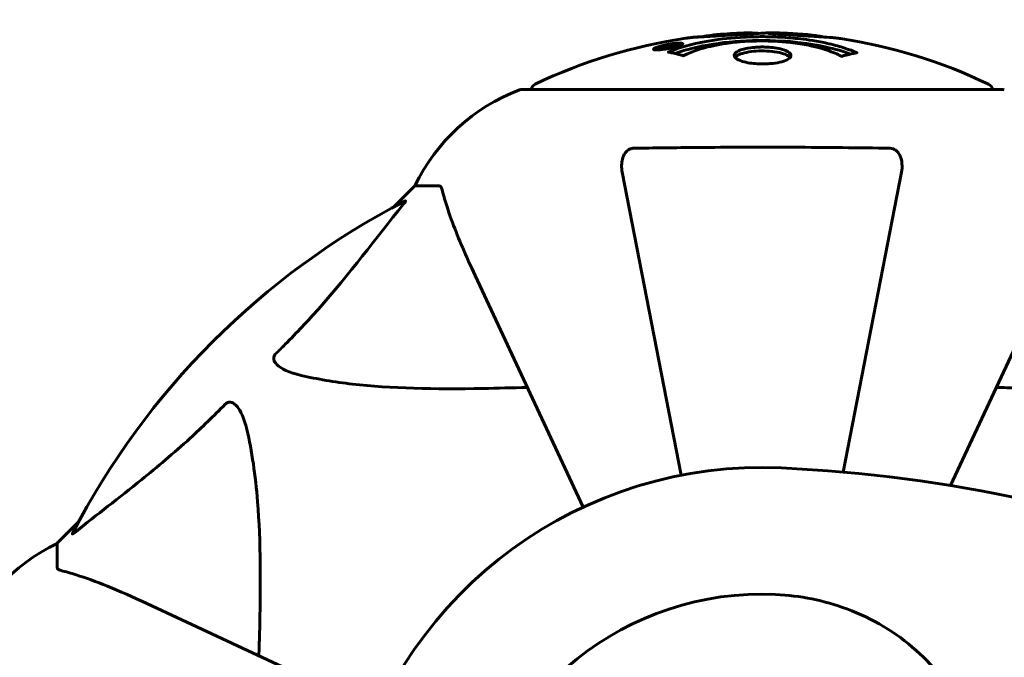
# Model space of a CAD drawing. Units: millimetres. Extents: x 5015 to 15218, y -810 to 11561.
# Drawn here: x 8618 to 8747, y 5614 to 5697 of the extents above; entities that cross this region are included whole.
import ezdxf

# ---------------------------------------------------------------- set-up
doc = ezdxf.new("R2010")
doc.units = ezdxf.units.MM
doc.header["$LTSCALE"] = 50
doc.layers.add('Widoczne (ISO)', color=7, linetype='Continuous', lineweight=60)
doc.layers.add('Wymiar (ISO)', color=7, linetype='Continuous', lineweight=18, true_color=0x00803f)
doc.styles.add('Tekst etykiety (ISO)', font='tahoma.ttf')
doc.dimstyles.new('Domyślne (ISO)', dxfattribs={"dimscale": 50, "dimtxt": 3.5, "dimasz": 2.5, "dimexe": 3.175, "dimexo": 0, "dimgap": 0.762, "dimtad": 1, "dimtoh": 1, "dimdec": 0, "dimrnd": 1e-08, "dimzin": 0, "dimtxsty": 'Tekst etykiety (ISO)', "dimcen": 0.09, "dimdle": 10, "dimclrd": 256, "dimclre": 256, "dimclrt": 256, "dimadec": 0, "dimazin": 0, "dimtfac": 0.714286, "dimtdec": 0, "dimtmove": 0, "dimatfit": 3, "dimfxl": 1, "dimtolj": 1, "dimtzin": 0, "dimlwd": 50, "dimlwe": 50, "dimarcsym": 0})

# ---------------------------------------------------------------- blocks, each defined once
blk = doc.blocks.new('*D7')
at = {"layer": 'Defpoints', "color": 0, "transparency": 16777216}
for p in [(11245.41, 7517.99), (5014.86, 5613.75), (11245.41, 5613.75)]:
    blk.add_point(p, dxfattribs=at)
at = {"layer": 'Wymiar (ISO)', "lineweight": 50, "transparency": 16777216}
for p, q in [((5014.86, 5613.75), (5014.86, 7676.74)), ((11245.41, 5613.75), (11245.41, 7676.74)), ((5139.86, 7517.99), (11120.41, 7517.99))]:
    blk.add_line(p, q, dxfattribs=at)
at = {"layer": 'Wymiar (ISO)', "transparency": 16777216}
for points in [[(5139.86, 7538.82), (5139.86, 7497.16), (5014.86, 7517.99)], [(11120.41, 7538.82), (11120.41, 7497.16), (11245.41, 7517.99)]]:
    blk.add_solid(points, dxfattribs=at)
at = {"layer": 'Wymiar (ISO)', "lineweight": 50, "transparency": 16777216, "insert": (8130.14, 7738.38), "char_height": 175, "attachment_point": 2, "style": 'Tekst etykiety (ISO)'}
blk.add_mtext('\\A1;6231', dxfattribs=at)
blk = doc.blocks.new('*D9')
at = {"layer": 'Defpoints', "color": 0, "transparency": 16777216}
for p in [(6931.38, 6075.85), (9827.21, 5581.12), (6931.38, 5348.6)]:
    blk.add_point(p, dxfattribs=at)
at = {"layer": 'Wymiar (ISO)', "lineweight": 50, "transparency": 16777216}
for p, q in [((6931.38, 5348.6), (6931.38, 6234.6)), ((9827.21, 5581.12), (9827.21, 6234.6)), ((9702.21, 6075.85), (7056.38, 6075.85))]:
    blk.add_line(p, q, dxfattribs=at)
at = {"layer": 'Wymiar (ISO)', "transparency": 16777216}
for points in [[(7056.38, 6096.69), (7056.38, 6055.02), (6931.38, 6075.85)], [(9702.21, 6096.69), (9702.21, 6055.02), (9827.21, 6075.85)]]:
    blk.add_solid(points, dxfattribs=at)
at = {"layer": 'Wymiar (ISO)', "lineweight": 50, "transparency": 16777216, "insert": (8379.29, 6296.95), "char_height": 175, "attachment_point": 2, "style": 'Tekst etykiety (ISO)'}
blk.add_mtext('\\A1;2896', dxfattribs=at)

msp = doc.modelspace()

# ---------------------------------------------------------------- linework, layer by layer
at = {"layer": 'Widoczne (ISO)'}
for p, q in [((8703.48, 5693.98), (8703.48, 5693.94)), ((8703.48, 5693.89), (8703.48, 5693.76)), ((8703.49, 5693.94), (8703.49, 5693.76)), ((8703.89, 5693.84), (8703.89, 5693.83)), ((8704.56, 5694.09), (8704.56, 5693.92)), ((8701.48, 5693.52), (8701.48, 5693.35)), ((8702.68, 5693.7), (8702.68, 5693.61)), ((8702.78, 5693.8), (8702.78, 5693.75)), ((8703.48, 5693.81), (8703.48, 5693.76)), ((8746.56, 5688.19), (8683.96, 5688.19)), ((8697.03, 5677.37), (8704.73, 5637.79)), ((8725.87, 5638.2), (8733.48, 5677.37)), ((8669.96, 5675.6), (8667.21, 5672.85)), ((8667.21, 5672.85), (8669.96, 5675.6)), ((8673.13, 5675.6), (8669.96, 5675.6)), ((8677.81, 5663.9), (8691.93, 5633.63)), ((8739.9, 5636.44), (8752.7, 5663.9)), ((8626, 5631.65), (8623.26, 5628.9)), ((8623.26, 5628.9), (8626, 5631.65)), ((8623.26, 5625.73), (8623.26, 5628.9)), ((8665.23, 5606.93), (8634.96, 5621.04))]:
    msp.add_line(p, q, dxfattribs=at)
for centre, radius, start, end in [((8715.26, 5627.17), 68.43, 92.0748, 94.7845), ((8715.26, 5627.17), 68.43, 84.9153, 88.5381), ((8715.26, 5627.17), 68.43, 98.3421, 115.6136), ((8715.26, 5627.17), 68.43, 64.3864, 81.383), ((8686.11, 5687.97), 1, 115.6136, 167.2644), ((8744.41, 5687.97), 1, 12.7356, 64.3864), ((8692.49, 5664.76), 25, 110.8133, 154.3044), ((8692.49, 5664.76), 25, 110.8133, 154.3044), ((8683.96, 5687.19), 1, 90, 110.8133), ((8683.96, 5687.19), 1, 90, 110.8133), ((8746.56, 5687.19), 1, 69.1867, 90), ((8746.56, 5687.19), 1, 69.1867, 90), ((8715.26, 5583.6), 101.36, 117.3738, 152.6262), ((8715.26, 5583.6), 55.2, 87.338, 164.9518), ((8708.81, 5444.88), 194.07, 68.2588, 87.338), ((8634.1, 5606.37), 25, 115.6956, 159.1867), ((8634.1, 5606.37), 25, 115.6956, 159.1867), ((8715.26, 5583.6), 38.66, 87.338, 169.839)]:
    msp.add_arc(centre, radius, start, end, dxfattribs=at)
for points, knots in [([(8717, 5695.58), (8716.95, 5695.58), (8716.89, 5695.58), (8716.63, 5695.58), (8716.43, 5695.58), (8715.92, 5695.57), (8715.69, 5695.56), (8715.06, 5695.52), (8714.69, 5695.5), (8713.72, 5695.44), (8713.24, 5695.41), (8712.04, 5695.34), (8711.37, 5695.3), (8710.32, 5695.24), (8709.63, 5695.19), (8708.32, 5695.11), (8707.81, 5695.08), (8707.29, 5695.05), (8707.19, 5695.05), (8707.03, 5695.04), (8706.96, 5695.03), (8706.89, 5695.03)], [12.681227, 12.681227, 12.681227, 12.681227, 12.717456, 12.717456, 12.850458, 12.850458, 13.059421, 13.059421, 13.461766, 13.461766, 13.779281, 13.779281, 14.236446, 14.236446, 14.651574, 14.651574, 14.976685, 14.976685, 15.060244, 15.060244, 15.126129, 15.126129, 15.126129, 15.126129]), ([(8707.45, 5695.06), (8707.48, 5695.07), (8707.51, 5695.07), (8707.6, 5695.08), (8707.65, 5695.09), (8707.74, 5695.11), (8707.78, 5695.12), (8708.05, 5695.18), (8708.46, 5695.24), (8709.09, 5695.32), (8709.32, 5695.34), (8709.75, 5695.38), (8709.82, 5695.38), (8710.03, 5695.4), (8710.12, 5695.4), (8710.47, 5695.42), (8710.62, 5695.43), (8710.97, 5695.45), (8711.13, 5695.46), (8711.44, 5695.48), (8711.61, 5695.49), (8711.86, 5695.5), (8712, 5695.51), (8712.24, 5695.53), (8712.31, 5695.53), (8712.64, 5695.55), (8712.89, 5695.56), (8713.38, 5695.57), (8713.58, 5695.57), (8714.03, 5695.56), (8714.28, 5695.54), (8714.63, 5695.52), (8714.73, 5695.51), (8714.82, 5695.51)], [6.860566, 6.860566, 6.860566, 6.860566, 6.884209, 6.884209, 6.935515, 6.935515, 7.014801, 7.014801, 7.466106, 7.466106, 7.893545, 7.893545, 7.979034, 7.979034, 8.159221, 8.159221, 8.269951, 8.269951, 8.400472, 8.400472, 8.569548, 8.569548, 8.675747, 8.675747, 8.741623, 8.741623, 8.803796, 8.803796, 8.848721, 8.848721, 8.906099, 8.906099, 8.928816, 8.928816, 8.928816, 8.928816]), ([(8725.51, 5694.83), (8725.43, 5694.84), (8725.34, 5694.85), (8724.99, 5694.9), (8724.72, 5694.93), (8723.93, 5695), (8723.64, 5695.01), (8722.66, 5695.08), (8722.38, 5695.09), (8721.99, 5695.12), (8721.86, 5695.13), (8721.15, 5695.17), (8720.73, 5695.19), (8720.06, 5695.24), (8719.84, 5695.25), (8718.96, 5695.32), (8718.24, 5695.37), (8717.27, 5695.43), (8716.75, 5695.45), (8716.32, 5695.48), (8716.22, 5695.49), (8716.14, 5695.5), (8716.13, 5695.5), (8716.12, 5695.51), (8716.12, 5695.51), (8716.15, 5695.52), (8716.2, 5695.52), (8716.42, 5695.54), (8716.73, 5695.55), (8717.51, 5695.56), (8717.7, 5695.55), (8717.94, 5695.55), (8717.97, 5695.55), (8718.01, 5695.54), (8718.02, 5695.54), (8718.03, 5695.54), (8718.04, 5695.54), (8718.05, 5695.54), (8718.05, 5695.54), (8718.06, 5695.54), (8718.07, 5695.54), (8718.08, 5695.54), (8718.09, 5695.54), (8718.12, 5695.54), (8718.14, 5695.54), (8718.26, 5695.53), (8718.4, 5695.53), (8718.66, 5695.51), (8718.78, 5695.5), (8719.02, 5695.48), (8719.14, 5695.48), (8719.44, 5695.46), (8719.59, 5695.45), (8719.9, 5695.43), (8720.12, 5695.41), (8720.51, 5695.39), (8720.64, 5695.38), (8720.78, 5695.37), (8720.84, 5695.37), (8721.28, 5695.34), (8721.75, 5695.29), (8722.36, 5695.21), (8722.6, 5695.17), (8723, 5695.1), (8723.16, 5695.07), (8723.33, 5695.03)], [1.914686, 1.914686, 1.914686, 1.914686, 1.965538, 1.965538, 2.132306, 2.132306, 2.520461, 2.520461, 2.650498, 2.650498, 2.712235, 2.712235, 2.985498, 2.985498, 3.118451, 3.118451, 3.52075, 3.52075, 3.794393, 3.794393, 3.840632, 3.840632, 3.860168, 3.860168, 3.879001, 3.879001, 3.910522, 3.910522, 4.008712, 4.008712, 4.141449, 4.141449, 4.181618, 4.181618, 4.194441, 4.194441, 4.201587, 4.201587, 4.207543, 4.207543, 4.214479, 4.214479, 4.225532, 4.225532, 4.247087, 4.247087, 4.326597, 4.326597, 4.394184, 4.394184, 4.438525, 4.438525, 4.490981, 4.490981, 4.591124, 4.591124, 4.705512, 4.705512, 4.811076, 4.811076, 5.155842, 5.155842, 5.391676, 5.391676, 5.553776, 5.553776, 5.553776, 5.553776]), ([(8703.02, 5693.52), (8702.92, 5693.5), (8702.8, 5693.48), (8702.37, 5693.42), (8702.13, 5693.39), (8701.8, 5693.36), (8701.7, 5693.35), (8701.55, 5693.35), (8701.47, 5693.35), (8701.33, 5693.36), (8701.25, 5693.36), (8701.11, 5693.4), (8701.09, 5693.44), (8701.14, 5693.51), (8701.21, 5693.56), (8701.38, 5693.64), (8701.53, 5693.7), (8701.92, 5693.82), (8702.13, 5693.88), (8702.6, 5693.99), (8702.85, 5694.04), (8703.3, 5694.12), (8703.55, 5694.16), (8703.97, 5694.21), (8704.15, 5694.23), (8704.41, 5694.24), (8704.49, 5694.24), (8704.67, 5694.24), (8704.74, 5694.24), (8704.86, 5694.22), (8704.93, 5694.2), (8704.95, 5694.14), (8704.93, 5694.1), (8704.79, 5694.01), (8704.68, 5693.96), (8704.41, 5693.86), (8704.25, 5693.81), (8703.86, 5693.7), (8703.65, 5693.65), (8703.43, 5693.61), (8703.32, 5693.58), (8703.18, 5693.55), (8703.02, 5693.52)], [0.03517, 0.03517, 0.03517, 0.03517, 0.059888, 0.059888, 0.123527, 0.123527, 0.18271, 0.18271, 0.250877, 0.250877, 0.324426, 0.324426, 0.427213, 0.427213, 0.544139, 0.544139, 0.683268, 0.683268, 0.814402, 0.814402, 0.975837, 0.975837, 1.11647, 1.11647, 1.200169, 1.200169, 1.255781, 1.255781, 1.339938, 1.339938, 1.493751, 1.493751, 1.604808, 1.604808, 1.702797, 1.702797, 1.776686, 1.776686, 1.843646, 1.843646, 1.843646, 1.878816, 1.878816, 1.878816, 1.878816]), ([(8703.02, 5693.59), (8703.09, 5693.6), (8703.16, 5693.61), (8703.23, 5693.63), (8703.46, 5693.67), (8703.66, 5693.72), (8703.92, 5693.79), (8704.08, 5693.84), (8704.32, 5693.93), (8704.43, 5693.97), (8704.55, 5694.05), (8704.58, 5694.08), (8704.54, 5694.13), (8704.48, 5694.15), (8704.37, 5694.16), (8704.31, 5694.17), (8704.16, 5694.16), (8704.08, 5694.16), (8703.84, 5694.14), (8703.65, 5694.13), (8703.29, 5694.07), (8703.11, 5694.05), (8702.73, 5693.97), (8702.55, 5693.93), (8702.18, 5693.84), (8702.02, 5693.79), (8701.72, 5693.69), (8701.62, 5693.64), (8701.49, 5693.57), (8701.47, 5693.53), (8701.49, 5693.49), (8701.53, 5693.47), (8701.66, 5693.45), (8701.72, 5693.45), (8701.88, 5693.45), (8701.96, 5693.45), (8702.18, 5693.46), (8702.36, 5693.49), (8702.62, 5693.52), (8702.75, 5693.54), (8702.93, 5693.57), (8702.98, 5693.58), (8703.02, 5693.59)], [0.9254387, 0.9254387, 0.9254387, 0.9254387, 0.947871, 0.947871, 0.947871, 1.0174772, 1.0174772, 1.1192055, 1.1192055, 1.1998483, 1.1998483, 1.2622756, 1.2622756, 1.3202006, 1.3202006, 1.3658674, 1.3658674, 1.4014574, 1.4014574, 1.4526936, 1.4526936, 1.4898156, 1.4898156, 1.5209317, 1.5209317, 1.5497177, 1.5497177, 1.5792216, 1.5792216, 1.6222446, 1.6222446, 1.6764173, 1.6764173, 1.708334, 1.708334, 1.7371926, 1.7371926, 1.8051055, 1.8051055, 1.85803, 1.85803, 1.8733098, 1.8733098, 1.8733098, 1.8733098]), ([(8703.89, 5694.12), (8703.89, 5694.12), (8703.89, 5694.11), (8703.89, 5694.06), (8703.89, 5694.01), (8703.89, 5693.93), (8703.89, 5693.91), (8703.89, 5693.86), (8703.9, 5693.85), (8703.89, 5693.84), (8703.89, 5693.84), (8703.89, 5693.83), (8703.89, 5693.83), (8703.89, 5693.83), (8703.89, 5693.83), (8703.89, 5693.83), (8703.89, 5693.83), (8703.89, 5693.83), (8703.89, 5693.83), (8703.89, 5693.83), (8703.89, 5693.83), (8703.89, 5693.83), (8703.89, 5693.83), (8703.89, 5693.83), (8703.89, 5693.83), (8703.87, 5693.82), (8703.85, 5693.82), (8703.69, 5693.79), (8703.53, 5693.77), (8703.22, 5693.71), (8703.14, 5693.7), (8702.91, 5693.65), (8702.78, 5693.63), (8702.61, 5693.6), (8702.53, 5693.59), (8702.43, 5693.58), (8702.41, 5693.58), (8702.36, 5693.58), (8702.34, 5693.58), (8702.3, 5693.59), (8702.27, 5693.59), (8702.24, 5693.6), (8702.24, 5693.61), (8702.25, 5693.63), (8702.26, 5693.64), (8702.33, 5693.68), (8702.37, 5693.69), (8702.44, 5693.71), (8702.46, 5693.72), (8702.53, 5693.74), (8702.58, 5693.75), (8702.69, 5693.78), (8702.71, 5693.78), (8702.76, 5693.79), (8702.77, 5693.8), (8702.78, 5693.8), (8702.78, 5693.8), (8702.78, 5693.8), (8702.78, 5693.8), (8702.78, 5693.8), (8702.78, 5693.8), (8702.78, 5693.8), (8702.78, 5693.8), (8702.78, 5693.8), (8702.78, 5693.8), (8702.78, 5693.8), (8702.78, 5693.8), (8702.78, 5693.8), (8702.78, 5693.8), (8702.78, 5693.8), (8702.78, 5693.8), (8702.78, 5693.8), (8702.78, 5693.8), (8702.77, 5693.8), (8702.77, 5693.8), (8702.74, 5693.79), (8702.72, 5693.79), (8702.7, 5693.79), (8702.69, 5693.79), (8702.68, 5693.79), (8702.66, 5693.79), (8702.63, 5693.78), (8702.61, 5693.78), (8702.58, 5693.78), (8702.54, 5693.78), (8702.45, 5693.78), (8702.38, 5693.78), (8702.27, 5693.79), (8702.2, 5693.79), (8702.13, 5693.79), (8702.13, 5693.79), (8702.12, 5693.79), (8702.12, 5693.79), (8702.12, 5693.79), (8702.12, 5693.79), (8702.12, 5693.79), (8702.12, 5693.79), (8702.12, 5693.79), (8702.12, 5693.79), (8702.12, 5693.79), (8702.12, 5693.79), (8702.12, 5693.79), (8702.12, 5693.79), (8702.13, 5693.79), (8702.13, 5693.79), (8702.14, 5693.8), (8702.16, 5693.8), (8702.26, 5693.82), (8702.3, 5693.83), (8702.42, 5693.85), (8702.47, 5693.86), (8702.55, 5693.87), (8702.56, 5693.88), (8702.59, 5693.88), (8702.6, 5693.88), (8702.61, 5693.89), (8702.61, 5693.89), (8702.62, 5693.89), (8702.62, 5693.89), (8702.63, 5693.89), (8702.63, 5693.89), (8702.63, 5693.89), (8702.63, 5693.89), (8702.63, 5693.89), (8702.63, 5693.89), (8702.66, 5693.89), (8702.68, 5693.89), (8702.78, 5693.88), (8702.86, 5693.87), (8702.99, 5693.87), (8703.03, 5693.87), (8703.08, 5693.87), (8703.11, 5693.88), (8703.2, 5693.89), (8703.25, 5693.89), (8703.32, 5693.91), (8703.35, 5693.91), (8703.38, 5693.92), (8703.39, 5693.92), (8703.42, 5693.92), (8703.44, 5693.93), (8703.47, 5693.93), (8703.47, 5693.93), (8703.48, 5693.93), (8703.48, 5693.94), (8703.49, 5693.94), (8703.49, 5693.94), (8703.49, 5693.94), (8703.49, 5693.94), (8703.49, 5693.94), (8703.49, 5693.94), (8703.48, 5693.94), (8703.47, 5693.95), (8703.47, 5693.96), (8703.48, 5693.96), (8703.49, 5693.99), (8703.47, 5694), (8703.48, 5694.02), (8703.49, 5694.03), (8703.48, 5694.04), (8703.47, 5694.04), (8703.47, 5694.04), (8703.47, 5694.04), (8703.47, 5694.04), (8703.47, 5694.04), (8703.47, 5694.04), (8703.47, 5694.04), (8703.48, 5694.05), (8703.48, 5694.05), (8703.49, 5694.05), (8703.49, 5694.05), (8703.51, 5694.05), (8703.52, 5694.05), (8703.56, 5694.06), (8703.58, 5694.06), (8703.65, 5694.07), (8703.69, 5694.08), (8703.76, 5694.09), (8703.78, 5694.1), (8703.81, 5694.1), (8703.83, 5694.1), (8703.86, 5694.11), (8703.87, 5694.11), (8703.88, 5694.11), (8703.88, 5694.12), (8703.89, 5694.12), (8703.89, 5694.12), (8703.89, 5694.12), (8703.89, 5694.12), (8703.89, 5694.12), (8703.89, 5694.12), (8703.89, 5694.12), (8703.89, 5694.12), (8703.89, 5694.12), (8703.89, 5694.12), (8703.89, 5694.12), (8703.89, 5694.12), (8703.89, 5694.12), (8703.89, 5694.12)], [0.0003158, 0.0003158, 0.0003158, 0.0003158, 0.0009228, 0.0009228, 0.0078002, 0.0078002, 0.0113641, 0.0113641, 0.0144553, 0.0144553, 0.0154924, 0.0154924, 0.0158106, 0.0158106, 0.01604, 0.01604, 0.0161196, 0.0161196, 0.0161728, 0.0161728, 0.0162297, 0.0162297, 0.0163179, 0.0163179, 0.0164995, 0.0164995, 0.0179761, 0.0179761, 0.0317571, 0.0317571, 0.0469121, 0.0469121, 0.0670579, 0.0670579, 0.0751776, 0.0751776, 0.0783364, 0.0783364, 0.0816966, 0.0816966, 0.0864394, 0.0864394, 0.0933212, 0.0933212, 0.1011584, 0.1011584, 0.1075505, 0.1075505, 0.1114757, 0.1114757, 0.1162384, 0.1162384, 0.127389, 0.127389, 0.1295035, 0.1295035, 0.130341, 0.130341, 0.1307724, 0.1307724, 0.13096, 0.13096, 0.1311043, 0.1311043, 0.1312669, 0.1312669, 0.1314464, 0.1314464, 0.1317323, 0.1317323, 0.1323483, 0.1323483, 0.1332728, 0.1332728, 0.1356957, 0.1356957, 0.1434337, 0.1434337, 0.1515014, 0.1515014, 0.1523182, 0.1523182, 0.1555976, 0.1555976, 0.158326, 0.158326, 0.1600835, 0.1600835, 0.1633678, 0.1633678, 0.1633847, 0.1633847, 0.1634254, 0.1634254, 0.1634429, 0.1634429, 0.1634595, 0.1634595, 0.1634743, 0.1634743, 0.1634933, 0.1634933, 0.1635276, 0.1635276, 0.1636076, 0.1636076, 0.1638409, 0.1638409, 0.1651304, 0.1651304, 0.1668273, 0.1668273, 0.1672408, 0.1672408, 0.1675562, 0.1675562, 0.1677114, 0.1677114, 0.1678174, 0.1678174, 0.1679041, 0.1679041, 0.1680312, 0.1680312, 0.1681651, 0.1681651, 0.1690783, 0.1690783, 0.1728431, 0.1728431, 0.1743153, 0.1743153, 0.175152, 0.175152, 0.1761573, 0.1761573, 0.1775082, 0.1775082, 0.1784881, 0.1784881, 0.1803058, 0.1803058, 0.1807595, 0.1807595, 0.1810605, 0.1810605, 0.1813002, 0.1813002, 0.1816353, 0.1816353, 0.1823218, 0.1823218, 0.1837908, 0.1837908, 0.1850138, 0.1850138, 0.1873871, 0.1873871, 0.1885241, 0.1885241, 0.1893408, 0.1893408, 0.1895995, 0.1895995, 0.1897632, 0.1897632, 0.1898951, 0.1898951, 0.1900639, 0.1900639, 0.1904155, 0.1904155, 0.1910197, 0.1910197, 0.192792, 0.192792, 0.1948274, 0.1948274, 0.1968773, 0.1968773, 0.1992115, 0.1992115, 0.2000644, 0.2000644, 0.2012301, 0.2012301, 0.2014948, 0.2014948, 0.2016403, 0.2016403, 0.2016853, 0.2016853, 0.2016853, 0.2018047, 0.2018047, 0.201987, 0.201987, 0.2020011, 0.2020011, 0.2020011, 0.2020011]), ([(8703.48, 5693.89), (8703.48, 5693.89), (8703.48, 5693.89), (8703.34, 5693.86), (8703.17, 5693.83), (8702.99, 5693.8), (8702.93, 5693.79), (8702.85, 5693.77), (8702.82, 5693.76), (8702.76, 5693.75), (8702.74, 5693.74), (8702.7, 5693.72), (8702.69, 5693.71), (8702.68, 5693.7), (8702.68, 5693.7), (8702.69, 5693.69), (8702.71, 5693.69), (8702.75, 5693.69), (8702.78, 5693.69), (8702.82, 5693.69), (8702.85, 5693.7), (8702.89, 5693.7), (8702.92, 5693.71), (8703.07, 5693.73), (8703.18, 5693.75), (8703.33, 5693.78), (8703.37, 5693.79), (8703.4, 5693.79), (8703.41, 5693.79), (8703.44, 5693.8), (8703.45, 5693.8), (8703.47, 5693.8), (8703.47, 5693.8), (8703.47, 5693.8), (8703.47, 5693.81), (8703.48, 5693.81), (8703.48, 5693.81), (8703.48, 5693.81), (8703.48, 5693.81), (8703.48, 5693.81), (8703.48, 5693.81), (8703.48, 5693.81), (8703.48, 5693.81), (8703.48, 5693.81), (8703.48, 5693.81), (8703.48, 5693.81), (8703.48, 5693.81), (8703.48, 5693.82), (8703.48, 5693.85), (8703.48, 5693.87), (8703.48, 5693.87), (8703.48, 5693.88), (8703.48, 5693.88), (8703.48, 5693.88), (8703.48, 5693.88), (8703.48, 5693.89), (8703.48, 5693.89), (8703.48, 5693.89), (8703.48, 5693.89), (8703.48, 5693.89), (8703.48, 5693.89), (8703.48, 5693.89), (8703.48, 5693.89), (8703.48, 5693.89), (8703.48, 5693.89), (8703.48, 5693.89), (8703.48, 5693.89), (8703.48, 5693.89), (8703.48, 5693.89), (8703.48, 5693.89), (8703.48, 5693.89)], [0.000153, 0.000153, 0.000153, 0.000153, 0.0001786, 0.0001786, 0.0181382, 0.0181382, 0.0245895, 0.0245895, 0.0319884, 0.0319884, 0.0405092, 0.0405092, 0.0520304, 0.0520304, 0.0698725, 0.0698725, 0.0897991, 0.0897991, 0.1251042, 0.1251042, 0.1849096, 0.1849096, 0.1964252, 0.1964252, 0.2107813, 0.2107813, 0.2237937, 0.2237937, 0.2309991, 0.2309991, 0.2420109, 0.2420109, 0.2438813, 0.2438813, 0.2451244, 0.2451244, 0.2458092, 0.2458092, 0.2463899, 0.2463899, 0.2468448, 0.2468448, 0.2475109, 0.2475109, 0.2489434, 0.2489434, 0.2525509, 0.2525509, 0.258397, 0.258397, 0.2600922, 0.2600922, 0.2630858, 0.2630858, 0.2636834, 0.2636834, 0.2642819, 0.2642819, 0.2645454, 0.2645454, 0.2646343, 0.2646343, 0.2646824, 0.2646824, 0.2646824, 0.2647357, 0.2647357, 0.2647959, 0.2647959, 0.2648354, 0.2648354, 0.2648354, 0.2648354]), ([(8703.04, 5693.06), (8703.05, 5693.07), (8703.05, 5693.07), (8704.4, 5693.63), (8706.06, 5694.11), (8709.35, 5694.71), (8710.84, 5694.89), (8712.95, 5695.02), (8713.49, 5695.05), (8714.38, 5695.07), (8714.72, 5695.08), (8715.4, 5695.08), (8715.72, 5695.08), (8716.48, 5695.07), (8716.91, 5695.05), (8718.23, 5694.99), (8719.11, 5694.92), (8720.85, 5694.73), (8722.01, 5694.58), (8724.26, 5694.11), (8725.04, 5693.9), (8725.92, 5693.64), (8726.24, 5693.53), (8726.78, 5693.34), (8727.02, 5693.25), (8727.39, 5693.1), (8727.45, 5693.07), (8727.58, 5693.02), (8727.61, 5693.01), (8727.64, 5692.99), (8727.65, 5692.99), (8727.66, 5692.99), (8727.66, 5692.98), (8727.67, 5692.98), (8727.67, 5692.98), (8727.67, 5692.98), (8727.66, 5692.98), (8727.66, 5692.98), (8727.65, 5692.98), (8727.63, 5692.98), (8727.62, 5692.97), (8727.55, 5692.97), (8727.52, 5692.96), (8727.31, 5692.9), (8727.19, 5692.9), (8726.67, 5692.77), (8726.53, 5692.73), (8726.22, 5692.66), (8726.1, 5692.65), (8725.85, 5692.58), (8725.81, 5692.54), (8725.76, 5692.52), (8725.76, 5692.51), (8725.74, 5692.51), (8725.73, 5692.51), (8725.72, 5692.5), (8725.72, 5692.5), (8725.72, 5692.5), (8725.72, 5692.5), (8725.71, 5692.5), (8725.71, 5692.5), (8725.71, 5692.5), (8725.71, 5692.5), (8725.7, 5692.5), (8725.7, 5692.5), (8725.69, 5692.5), (8725.69, 5692.51), (8725.68, 5692.51), (8725.68, 5692.51), (8725.67, 5692.51), (8725.66, 5692.51), (8725.63, 5692.53), (8725.61, 5692.53), (8725.39, 5692.63), (8725.31, 5692.69), (8724.46, 5693.09), (8723.65, 5693.36), (8722.09, 5693.8), (8720.81, 5694.11), (8718.3, 5694.39), (8717.59, 5694.45), (8716.53, 5694.5), (8716.2, 5694.51), (8715.62, 5694.52), (8715.37, 5694.52), (8714.85, 5694.52), (8714.58, 5694.51), (8713.89, 5694.49), (8713.47, 5694.48), (8712.12, 5694.39), (8711.31, 5694.3), (8709.4, 5694.02), (8708.32, 5693.77), (8707.64, 5693.59), (8706.48, 5693.27), (8706.18, 5693.07), (8705.49, 5692.83), (8705.42, 5692.8), (8705.25, 5692.72), (8705.19, 5692.68), (8705.14, 5692.64), (8705.12, 5692.63), (8705.1, 5692.61), (8705.09, 5692.61), (8705.08, 5692.6), (8705.07, 5692.6), (8705.06, 5692.59), (8705.06, 5692.59), (8705.05, 5692.59), (8705.05, 5692.59), (8705.05, 5692.59), (8705.04, 5692.59), (8705.04, 5692.59), (8705.04, 5692.59), (8705.03, 5692.59), (8705.03, 5692.59), (8705.03, 5692.59), (8705.03, 5692.59), (8705.03, 5692.59), (8705.03, 5692.59), (8705.03, 5692.59), (8705.02, 5692.59), (8705.02, 5692.59), (8705.02, 5692.59), (8705.01, 5692.59), (8705.01, 5692.59), (8704.91, 5692.62), (8704.76, 5692.67), (8704.31, 5692.79), (8704.15, 5692.84), (8703.67, 5692.94), (8703.44, 5692.97), (8703.26, 5693.03), (8703.25, 5693.04), (8703.18, 5693.05), (8703.16, 5693.05), (8703.13, 5693.05), (8703.12, 5693.05), (8703.1, 5693.05), (8703.09, 5693.05), (8703.07, 5693.05), (8703.06, 5693.05), (8703.05, 5693.05), (8703.04, 5693.05), (8703.04, 5693.06), (8703.04, 5693.06), (8703.04, 5693.06), (8703.04, 5693.06), (8703.04, 5693.06), (8703.04, 5693.06), (8703.04, 5693.06), (8703.04, 5693.06), (8703.04, 5693.06)], [1.550053, 1.550053, 1.550053, 1.550053, 1.554927, 1.554927, 3.582662, 3.582662, 5.020836, 5.020836, 5.494911, 5.494911, 5.785278, 5.785278, 6.046356, 6.046356, 6.380431, 6.380431, 7.048375, 7.048375, 7.695694, 7.695694, 8.13367, 8.13367, 8.379756, 8.379756, 8.571324, 8.571324, 8.692566, 8.692566, 8.751433, 8.751433, 8.771919, 8.771919, 8.785911, 8.785911, 8.794965, 8.794965, 8.807208, 8.807208, 8.832194, 8.832194, 8.853922, 8.853922, 8.928845, 8.928845, 9.13158, 9.13158, 9.203479, 9.203479, 9.29044, 9.29044, 9.379579, 9.379579, 9.394239, 9.394239, 9.406798, 9.406798, 9.40982, 9.40982, 9.411393, 9.411393, 9.412538, 9.412538, 9.413951, 9.413951, 9.416417, 9.416417, 9.419133, 9.419133, 9.422197, 9.422197, 9.426989, 9.426989, 9.440756, 9.440756, 9.579448, 9.579448, 9.875519, 9.875519, 10.245186, 10.245186, 10.382811, 10.382811, 10.442767, 10.442767, 10.486114, 10.486114, 10.530797, 10.530797, 10.598473, 10.598473, 10.746704, 10.746704, 11.001521, 11.001521, 11.001521, 11.44171, 11.44171, 11.496908, 11.496908, 11.562717, 11.562717, 11.585995, 11.585995, 11.596716, 11.596716, 11.60235, 11.60235, 11.604883, 11.604883, 11.606581, 11.606581, 11.607977, 11.607977, 11.60886, 11.60886, 11.609382, 11.609382, 11.609836, 11.609836, 11.610402, 11.610402, 11.611553, 11.611553, 11.613587, 11.613587, 11.618733, 11.618733, 11.769594, 11.769594, 12.024348, 12.024348, 12.353295, 12.353295, 12.453308, 12.453308, 12.48891, 12.48891, 12.500731, 12.500731, 12.516544, 12.516544, 12.526612, 12.526612, 12.537107, 12.537107, 12.543051, 12.543051, 12.546982, 12.546982, 12.550918, 12.550918, 12.551574, 12.551574, 12.551574, 12.551574]), ([(8703.92, 5692.89), (8703.95, 5692.9), (8703.98, 5692.91), (8704.71, 5693.16), (8705.45, 5693.38), (8707.92, 5693.99), (8709.79, 5694.28), (8713.76, 5694.6), (8715.8, 5694.62), (8719.18, 5694.43), (8721.28, 5694.24), (8724.8, 5693.47), (8725.97, 5693.13), (8726.82, 5692.81)], [-23.177902, -23.177902, -23.177902, -23.177902, -23.113788, -23.113788, -21.704645, -21.704645, -18.629355, -18.629355, -15.488076, -15.488076, -13.226342, -13.226342, -11.959311, -11.959311, -11.959311, -11.959311]), ([(8706.89, 5695.03), (8706.69, 5695.02), (8706.48, 5695), (8706.06, 5694.97), (8705.89, 5694.95), (8705.62, 5694.91), (8705.57, 5694.91), (8705.48, 5694.9), (8705.45, 5694.89), (8705.36, 5694.88), (8705.34, 5694.88), (8705.33, 5694.88), (8705.33, 5694.88), (8705.33, 5694.88), (8705.33, 5694.88), (8705.33, 5694.88), (8705.33, 5694.88), (8705.34, 5694.88), (8705.35, 5694.88), (8705.39, 5694.88), (8705.43, 5694.89), (8705.61, 5694.92), (8705.69, 5694.93), (8706.02, 5694.96), (8706.04, 5694.97), (8706.5, 5695.01), (8706.71, 5695.03), (8706.94, 5695.04), (8706.98, 5695.05), (8707.05, 5695.05), (8707.08, 5695.05), (8707.11, 5695.04), (8707.13, 5695.04), (8707.14, 5695.04)], [3.720752, 3.720752, 3.720752, 3.720752, 3.903434, 3.903434, 4.044245, 4.044245, 4.102655, 4.102655, 4.13375, 4.13375, 4.203295, 4.203295, 4.246046, 4.246046, 4.278865, 4.278865, 4.322236, 4.322236, 4.422612, 4.422612, 4.584853, 4.584853, 5.298707, 5.298707, 5.877225, 5.877225, 6.307246, 6.307246, 6.434146, 6.434146, 6.534715, 6.534715, 6.58694, 6.58694, 6.58694, 6.58694]), ([(8711.65, 5692.64), (8711.65, 5692.65), (8711.66, 5692.66), (8711.67, 5692.83), (8711.79, 5692.98), (8712.23, 5693.24), (8712.52, 5693.36), (8713.23, 5693.55), (8713.64, 5693.62), (8714.34, 5693.69), (8714.6, 5693.71), (8715.08, 5693.73), (8715.28, 5693.73), (8715.71, 5693.73), (8715.93, 5693.72), (8716.52, 5693.68), (8716.88, 5693.64), (8717.56, 5693.52), (8717.88, 5693.44), (8718.43, 5693.26), (8718.66, 5693.14), (8718.99, 5692.89), (8719.07, 5692.75), (8719.05, 5692.47), (8718.96, 5692.32), (8718.52, 5692.03), (8718.23, 5691.91), (8717.53, 5691.71), (8717.13, 5691.64), (8716.43, 5691.56), (8716.16, 5691.54), (8715.69, 5691.52), (8715.49, 5691.51), (8715.07, 5691.52), (8714.86, 5691.52), (8714.32, 5691.56), (8714, 5691.59), (8713.34, 5691.69), (8713.01, 5691.76), (8712.53, 5691.91), (8712.36, 5691.98), (8712.08, 5692.12), (8711.96, 5692.19), (8711.88, 5692.26), (8711.7, 5692.4), (8711.66, 5692.54), (8711.65, 5692.64)], [0.159159, 0.159159, 0.159159, 0.159159, 0.180111, 0.180111, 0.432887, 0.432887, 0.66828, 0.66828, 0.889618, 0.889618, 1.015058, 1.015058, 1.108024, 1.108024, 1.208211, 1.208211, 1.376536, 1.376536, 1.554821, 1.554821, 1.748254, 1.748254, 1.955654, 1.955654, 2.151012, 2.151012, 2.317406, 2.317406, 2.471692, 2.471692, 2.561266, 2.561266, 2.625626, 2.625626, 2.692428, 2.692428, 2.798364, 2.798364, 2.921705, 2.921705, 3.009026, 3.009026, 3.087627, 3.087627, 3.087627, 3.246786, 3.246786, 3.246786, 3.246786]), ([(8711.76, 5692.38), (8711.83, 5692.47), (8711.94, 5692.56), (8712.32, 5692.76), (8712.62, 5692.88), (8713.35, 5693.05), (8713.75, 5693.12), (8714.64, 5693.21), (8715.1, 5693.22), (8716.03, 5693.21), (8716.49, 5693.17), (8717.36, 5693.05), (8717.75, 5692.96), (8718.42, 5692.75), (8718.68, 5692.62), (8718.89, 5692.44), (8718.93, 5692.4), (8718.96, 5692.37)], [-2.046396, -2.046396, -2.046396, -2.046396, -1.942524, -1.942524, -1.787567, -1.787567, -1.643489, -1.643489, -1.501671, -1.501671, -1.361491, -1.361491, -1.215482, -1.215482, -1.066558, -1.066558, -1.027271, -1.027271, -1.027271, -1.027271]), ([(8697.03, 5677.37), (8696.91, 5677.99), (8696.93, 5678.59), (8697.14, 5679.38), (8697.25, 5679.64), (8697.49, 5679.99), (8697.6, 5680.12), (8697.84, 5680.3), (8697.95, 5680.37), (8698.14, 5680.44), (8698.21, 5680.46), (8698.35, 5680.49), (8698.43, 5680.5), (8698.5, 5680.5)], [0, 0, 0, 0, 0.2316755, 0.2316755, 0.3642878, 0.3642878, 0.4481993, 0.4481993, 0.5091909, 0.5091909, 0.5443069, 0.5443069, 0.5810898, 0.5810898, 0.5810898, 0.5810898]), ([(8698.5, 5680.5), (8701.17, 5680.55), (8703.94, 5680.58), (8710.89, 5680.64), (8715.1, 5680.65), (8723.66, 5680.62), (8727.96, 5680.57), (8732.02, 5680.5)], [-3.839757, -3.839757, -3.839757, -3.839757, -2.971401, -2.971401, -1.713368, -1.713368, -0.390285, -0.390285, -0.390285, -0.390285]), ([(8732.02, 5680.5), (8732.14, 5680.5), (8732.27, 5680.48), (8732.51, 5680.39), (8732.62, 5680.34), (8732.83, 5680.19), (8732.93, 5680.09), (8733.15, 5679.83), (8733.25, 5679.65), (8733.45, 5679.18), (8733.53, 5678.85), (8733.58, 5678.11), (8733.56, 5677.73), (8733.48, 5677.37)], [0, 0, 0, 0, 0.0405527, 0.0405527, 0.0770027, 0.0770027, 0.1196644, 0.1196644, 0.1860906, 0.1860906, 0.2931262, 0.2931262, 0.4025768, 0.4025768, 0.4025768, 0.4025768]), ([(8673.51, 5675.09), (8673.47, 5675.25), (8673.42, 5675.39), (8673.3, 5675.56), (8673.22, 5675.6), (8673.13, 5675.6)], [0, 0, 0, 0, 0.1541752, 0.1541752, 0.2866473, 0.2866473, 0.2866473, 0.2866473]), ([(8673.51, 5675.09), (8673.78, 5674.06), (8674.18, 5672.66), (8675.64, 5668.71), (8676.66, 5666.38), (8677.81, 5663.9)], [-2.891192, -2.891192, -2.891192, -2.891192, -1.528318, -1.528318, 0, 0, 0, 0]), ([(8668.65, 5673.61), (8668.69, 5673.63), (8668.72, 5673.64), (8668.74, 5673.62), (8668.74, 5673.59), (8668.69, 5673.5), (8668.65, 5673.44), (8668.55, 5673.31), (8668.5, 5673.24), (8668.44, 5673.17)], [0.66790836, 0.66790836, 0.66790836, 0.66790836, 0.68756319, 0.68756319, 0.70698655, 0.70698655, 0.72910654, 0.72910654, 0.74763999, 0.74763999, 0.74763999, 0.74763999]), ([(8651.78, 5653.66), (8652.2, 5654.07), (8652.61, 5654.48), (8654.55, 5656.43), (8655.99, 5657.96), (8661.47, 5664.14), (8664.83, 5668.71), (8668.44, 5673.17)], [-3.292921, -3.292921, -3.292921, -3.292921, -3.092582, -3.092582, -2.344532, -2.344532, -0.096806, -0.096806, -0.096806, -0.096806]), ([(8655.09, 5650.84), (8653.51, 5651.21), (8652.48, 5651.71), (8651.94, 5652.25), (8651.72, 5652.47), (8651.59, 5652.69), (8651.52, 5653), (8651.51, 5653.11), (8651.55, 5653.3), (8651.57, 5653.37), (8651.64, 5653.5), (8651.68, 5653.55), (8651.74, 5653.63), (8651.76, 5653.65), (8651.78, 5653.66)], [4.2161666, 4.2161666, 4.2161666, 4.2161666, 4.692072, 4.692072, 4.692072, 4.8854145, 4.8854145, 4.96663, 4.96663, 5.010038, 5.010038, 5.039388, 5.039388, 5.0498949, 5.0498949, 5.0498949, 5.0498949]), ([(8684.64, 5649.27), (8682.66, 5649.21), (8680.73, 5649.16), (8672.5, 5649.02), (8666.8, 5649.13), (8659.45, 5649.97), (8657.21, 5650.34), (8655.09, 5650.84)], [-7.441453, -7.441453, -7.441453, -7.441453, -6.631063, -6.631063, -3.871284, -3.871284, -2.578772, -2.578772, -2.578772, -2.578772]), ([(8775.43, 5650.84), (8772.59, 5650.17), (8769.44, 5649.72), (8760.83, 5649.03), (8755.03, 5649.03), (8747.7, 5649.21), (8746.8, 5649.24), (8745.88, 5649.27)], [-5.840532, -5.840532, -5.840532, -5.840532, -4.31233, -4.31233, -2.04169, -2.04169, -1.725442, -1.725442, -1.725442, -1.725442]), ([(8625.69, 5630.42), (8628.37, 5632.59), (8631.31, 5634.83), (8636.33, 5638.88), (8638.45, 5640.65), (8642.17, 5644.07), (8643.69, 5645.54), (8645.19, 5647.08)], [-3.381637, -3.381637, -3.381637, -3.381637, -2.051466, -2.051466, -1.136841, -1.136841, -0.473976, -0.473976, -0.473976, -0.473976]), ([(8645.19, 5647.08), (8645.2, 5647.08), (8645.21, 5647.09), (8645.26, 5647.14), (8645.31, 5647.18), (8645.42, 5647.26), (8645.48, 5647.28), (8645.62, 5647.33), (8645.7, 5647.34), (8645.93, 5647.34), (8646.07, 5647.29), (8646.34, 5647.15), (8646.49, 5647.04), (8646.61, 5646.92), (8647.05, 5646.48), (8647.47, 5645.7), (8647.89, 5644.29), (8647.96, 5644.03), (8648.02, 5643.77)], [3.5334714, 3.5334714, 3.5334714, 3.5334714, 3.5360525, 3.5360525, 3.5562458, 3.5562458, 3.5793269, 3.5793269, 3.6167663, 3.6167663, 3.6956214, 3.6956214, 3.804605, 3.804605, 3.804605, 4.1935737, 4.1935737, 4.2774028, 4.2774028, 4.2774028, 4.2774028]), ([(8648.02, 5643.77), (8648.68, 5640.93), (8649.14, 5637.79), (8649.83, 5629.18), (8649.83, 5623.37), (8649.64, 5616.05), (8649.62, 5615.14), (8649.59, 5614.22)], [-5.840535, -5.840535, -5.840535, -5.840535, -4.312486, -4.312486, -2.041879, -2.041879, -1.725443, -1.725443, -1.725443, -1.725443]), ([(8625.69, 5630.42), (8625.68, 5630.41), (8625.67, 5630.4), (8625.54, 5630.3), (8625.43, 5630.21), (8625.29, 5630.13), (8625.25, 5630.12), (8625.22, 5630.13), (8625.22, 5630.15), (8625.24, 5630.19), (8625.24, 5630.2), (8625.24, 5630.21)], [0.8751293, 0.8751293, 0.8751293, 0.8751293, 0.8786792, 0.8786792, 0.9337906, 0.9337906, 0.9692974, 0.9692974, 1.0016433, 1.0016433, 1.0082698, 1.0082698, 1.0082698, 1.0082698]), ([(8623.26, 5625.73), (8623.26, 5625.65), (8623.28, 5625.59), (8623.41, 5625.46), (8623.56, 5625.4), (8623.77, 5625.34)], [0, 0, 0, 0, 0.0651008, 0.0651008, 0.1767336, 0.1767336, 0.1767336, 0.1767336]), ([(8634.96, 5621.04), (8633.15, 5621.89), (8631.42, 5622.66), (8628.35, 5623.9), (8626.98, 5624.39), (8625.04, 5625), (8624.37, 5625.19), (8623.77, 5625.34)], [-2.923859, -2.923859, -2.923859, -2.923859, -1.830403, -1.830403, -0.841646, -0.841646, -0.273627, -0.273627, -0.273627, -0.273627]), ([(8717.05, 5622.22), (8720.24, 5622.07), (8723.39, 5621.44), (8729.72, 5619.09), (8732.78, 5617.26), (8737.98, 5612.61), (8740.06, 5609.86), (8743.02, 5603.93), (8743.93, 5600.93), (8744.87, 5595.6), (8745.08, 5593.44), (8745.21, 5591.27)], [0.155968, 0.155968, 0.155968, 0.155968, 1.115261, 1.115261, 2.198537, 2.198537, 3.266815, 3.266815, 4.24236, 4.24236, 4.896886, 4.896886, 4.896886, 4.896886])]:
    msp.add_open_spline(points, degree=3, knots=knots, dxfattribs=at)

# ---------------------------------------------------------------- dimensions: what is measured, and where the dimension line sits
at = {"layer": 'Wymiar (ISO)', "lineweight": 50}
dim = msp.add_linear_dim(base=(11245.41, 7517.99), p1=(5014.86, 5613.75), p2=(11245.41, 5613.75), angle=180, dimstyle='Domyślne (ISO)', override={"dimgap": 0.762, "dimtoh": 0, "dimdec": 0, "dimtol": 0, "dimlim": 0, "dimtp": 0, "dimtm": 0, "dimtdec": 0, "dimtofl": 0, "dimatfit": 1}, dxfattribs=at)
dim.commit()
dim.dimension.update_dxf_attribs({"geometry": '*D7', "text_midpoint": (8130.14, 7517.99), "dimtype": 160})
dim = msp.add_linear_dim(base=(6931.38, 6075.85), p1=(9827.21, 5581.12), p2=(6931.38, 5348.6), dimstyle='Domyślne (ISO)', override={"dimgap": 0.762, "dimtoh": 0, "dimdec": 0, "dimtol": 0, "dimlim": 0, "dimtp": 0, "dimtm": 0, "dimtdec": 0, "dimtofl": 0, "dimatfit": 1}, dxfattribs=at)
dim.commit()
dim.dimension.update_dxf_attribs({"geometry": '*D9', "text_midpoint": (8379.29, 6075.85), "dimtype": 160})

doc.saveas('drawing.dxf')
